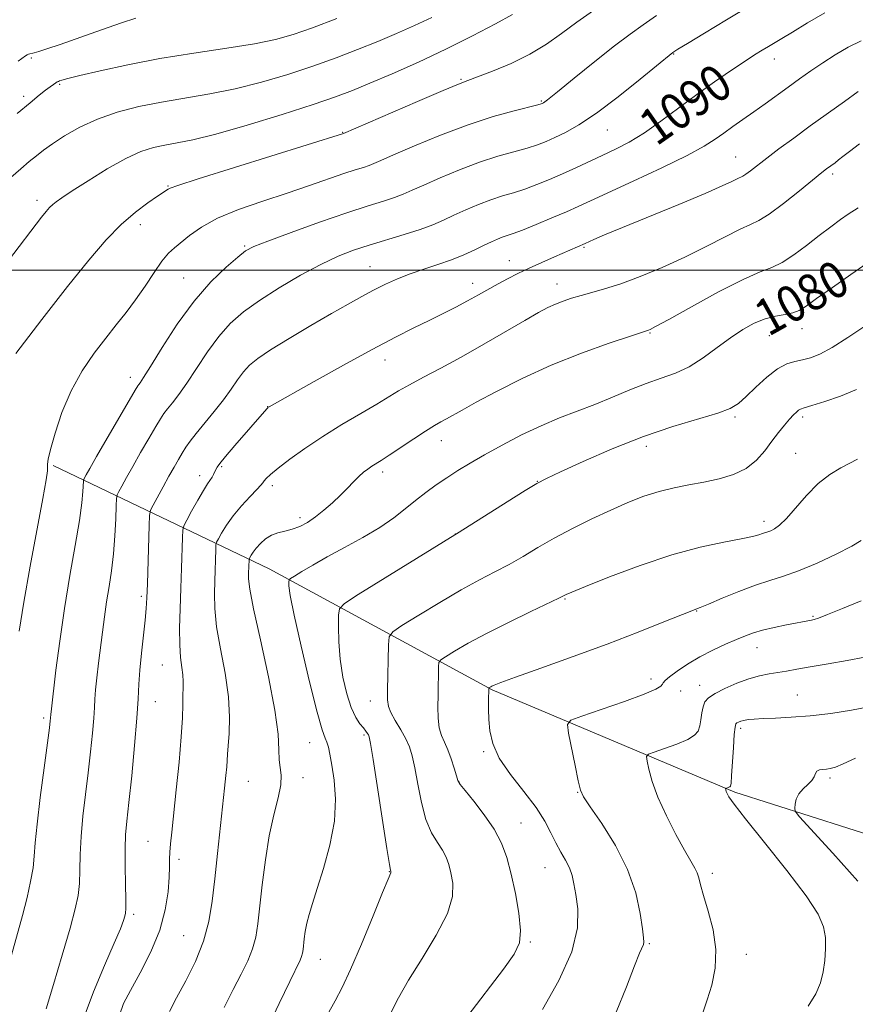
# Model space of a CAD drawing. Extents: x 2179800 to 2182700, y 312300 to 315200.
# Drawn here: x 2180270 to 2180454, y 313339 to 313555 of the extents above; entities that cross this region are included whole.
import ezdxf

# ---------------------------------------------------------------- set-up
doc = ezdxf.new("R2010")
doc.units = 0
doc.header["$MEASUREMENT"] = 0
for name, color, linetype, lineweight in [('32000', 7, 'Continuous', 0), ('DTM HARD BREAKLINE', 7, 'Continuous', 0), ('DTM SPOT ELEVATION', 2, 'Continuous', 13), ('INDEX CONTOUR', 41, 'Continuous', 13), ('INDEX CONTOUR LABEL', 244, 'Continuous', 0), ('INTERMEDIATE CONTOUR', 44, 'Continuous', 0)]:
    doc.layers.add(name, color=color, linetype=linetype, lineweight=lineweight)
doc.styles.add('Style-ITALICS', font='ITALICS.shx')

msp = doc.modelspace()

# ---------------------------------------------------------------- linework, layer by layer
at = {"layer": '32000', "flags": 128}
msp.add_lwpolyline([(2182500, 313500), (2180000, 313500)], dxfattribs=at)
at = {"layer": 'DTM HARD BREAKLINE'}
msp.add_polyline3d([(2180277.37, 313457.04, 1093.82), (2180324.82, 313434.34, 1080.79), (2180373.85, 313407.7, 1071.86), (2180427.13, 313385.2, 1065.77), (2180501.66, 313361.52, 1055.74), (2180537.31, 313352.58, 1051.5), (2180577.35, 313338.72, 1049.12)], dxfattribs=at)
at = {"layer": 'DTM SPOT ELEVATION'}
for p in [(2180272.54, 313546.64, 1103.77), (2180413.7, 313547.51, 1091.92), (2180435.82, 313546.41, 1089.38), (2180278.79, 313540.82, 1101.81), (2180366.96, 313541.95, 1096.16), (2180270.86, 313538.16, 1102.39), (2180384.63, 313537.19, 1094.16), (2180340.98, 313530.27, 1096.07), (2180399.11, 313530.78, 1091.15), (2180427.37, 313524.87, 1086.87), (2180448.67, 313521.13, 1083.65), (2180302.63, 313518.5, 1096.1), (2180273.78, 313515.36, 1098.45), (2180296.52, 313509.99, 1095.47), (2180319.46, 313505.28, 1092.16), (2180393.98, 313505.03, 1085.84), (2180377.63, 313502.07, 1086.75), (2180346.96, 313500.75, 1088.86), (2180306.03, 313498.27, 1092.85), (2180369.54, 313497.09, 1086.58), (2180388.07, 313496.97, 1084.66), (2180408.52, 313486.2, 1081.89), (2180441.95, 313487.11, 1079.35), (2180434.74, 313485.57, 1079.15), (2180350.28, 313480.24, 1085.36), (2180294.3, 313476.43, 1092.59), (2180324.49, 313469.95, 1086.03), (2180427.23, 313467.72, 1077.73), (2180442.09, 313467.71, 1075.65), (2180362.63, 313462.47, 1081.29), (2180407.71, 313461.26, 1077.44), (2180440.53, 313459.69, 1074.91), (2180314.38, 313456.81, 1085.8), (2180309.54, 313454.82, 1086.54), (2180349.75, 313455.64, 1081.59), (2180383.73, 313453.55, 1078.04), (2180325.49, 313452.57, 1083.59), (2180331.61, 313445.58, 1082.42), (2180433.6, 313444.77, 1074.47), (2180365.76, 313442, 1078.02), (2180296.76, 313428.31, 1088.34), (2180389.86, 313427.72, 1073.88), (2180418.79, 313425.05, 1071.93), (2180444.34, 313423.88, 1070.15), (2180432.03, 313416.98, 1069.28), (2180301.38, 313413.15, 1086.9), (2180408.73, 313410.11, 1070.46), (2180419.47, 313408.73, 1068.72), (2180415.28, 313407.46, 1069.3), (2180440.87, 313406.55, 1066.86), (2180299.82, 313405.11, 1087.26), (2180347.08, 313405.24, 1076.67), (2180275.26, 313401.51, 1092.32), (2180345.68, 313397.8, 1078.26), (2180428.47, 313399.26, 1065.63), (2180333.75, 313396.09, 1080.82), (2180371.95, 313394.13, 1072.17), (2180320.28, 313387.6, 1083.04), (2180332.29, 313388.45, 1081.47), (2180366.54, 313387.49, 1073.96), (2180448.08, 313388.36, 1063.67), (2180392.64, 313385.22, 1070.07), (2180380.18, 313378.47, 1073.19), (2180298.17, 313374.4, 1086.95), (2180305.03, 313370.48, 1085.57), (2180351.25, 313367.72, 1078.05), (2180385.43, 313368.66, 1072.85), (2180422.25, 313367.36, 1067.56), (2180295.04, 313358.38, 1087.68), (2180306.06, 313353.7, 1085.06), (2180382.23, 313352.26, 1073.84), (2180408.34, 313351.89, 1069.84), (2180336.05, 313348.47, 1079.24), (2180429.68, 313349.54, 1067.39)]:
    msp.add_point(p, dxfattribs=at)
at = {"layer": 'INDEX CONTOUR', "flags": 128}
for points, elevation in [([(2180268.024, 313520.322), (2180270.237, 313522.249), (2180272.099, 313523.835), (2180273.669, 313525.132), (2180275.254, 313526.352), (2180277.224, 313527.749), (2180279.872, 313529.489), (2180283.183, 313531.397), (2180287.065, 313533.21), (2180291.424, 313534.721), (2180296.16, 313535.943), (2180301.171, 313536.945), (2180311.766, 313538.714), (2180317.36, 313539.826), (2180323.134, 313541.28), (2180328.899, 313542.992), (2180334.429, 313544.828), (2180339.5471, 313546.673), (2180344.275, 313548.495), (2180348.684, 313550.282), (2180352.84, 313552.031), (2180356.786, 313553.7719), (2180360.563, 313555.5441)], 1100), ([(2180275.815, 313337.5671), (2180277.444, 313342.976), (2180279.353, 313349.428), (2180281.065, 313355.345), (2180282.21, 313359.557), (2180282.845, 313362.526), (2180283.135, 313365.122), (2180283.239, 313368.071), (2180283.31, 313371.527), (2180283.496, 313375.502), (2180283.9, 313379.963), (2180284.453, 313384.712), (2180285.042, 313389.51), (2180285.569, 313394.105), (2180285.991, 313398.2), (2180286.28, 313401.4891), (2180286.4321, 313403.821), (2180286.529, 313405.681), (2180286.679, 313407.71), (2180286.961, 313410.396), (2180287.342, 313413.598), (2180288.178, 313420.425), (2180288.608, 313423.777), (2180289.088, 313427.098), (2180289.631, 313430.429), (2180290.174, 313433.883), (2180290.631, 313437.591), (2180290.94, 313441.5589), (2180291.12, 313445.289), (2180291.215, 313448.156), (2180291.28, 313449.759), (2180291.4249, 313450.574), (2180291.776, 313451.3), (2180292.44, 313452.522), (2180293.457, 313454.366), (2180294.851, 313456.844), (2180296.586, 313459.871), (2180298.387, 313462.976), (2180299.918, 313465.589), (2180300.953, 313467.316), (2180301.7019, 313468.454), (2180302.48, 313469.472), (2180303.554, 313470.791), (2180304.98, 313472.626), (2180306.764, 313475.1449), (2180308.889, 313478.399), (2180311.254, 313481.9901), (2180313.7379, 313485.407), (2180316.292, 313488.282), (2180319.168, 313490.814), (2180322.689, 313493.3461), (2180327.026, 313496.105), (2180331.726, 313498.858), (2180336.181, 313501.251), (2180339.961, 313503.037), (2180343.347, 313504.3701), (2180346.794, 313505.505), (2180354.489, 313507.8019), (2180357.976, 313508.918), (2180360.76, 313509.968), (2180363.108, 313511), (2180365.432, 313512.084), (2180368.039, 313513.256), (2180370.819, 313514.423), (2180373.555, 313515.459), (2180376.092, 313516.285), (2180378.525, 313517.015), (2180381.008, 313517.808), (2180383.66, 313518.788), (2180386.453, 313519.933), (2180389.32, 313521.186), (2180392.207, 313522.496), (2180398.001, 313525.186), (2180400.922, 313526.563), (2180403.974, 313528.144), (2180407.285, 313530.146), (2180410.936, 313532.699), (2180418.786, 313538.58), (2180422.66, 313541.367), (2180426.2159, 313543.818), (2180429.208, 313545.814), (2180431.474, 313547.283), (2180433.173, 313548.344), (2180434.549, 313549.168), (2180437.5, 313550.901), (2180439.834, 313552.316), (2180443.109, 313554.324), (2180446.947, 313556.578)], 1090), ([(2180322.164, 313328.564), (2180327.003, 313338.732), (2180329.345, 313343.616), (2180331.606, 313348.27), (2180331.957, 313349.106), (2180332.148, 313349.812), (2180332.274, 313350.617), (2180332.542, 313353.003), (2180332.773, 313354.619), (2180333.113, 313356.399), (2180333.608, 313358.331), (2180334.34, 313360.741), (2180335.402, 313364.036), (2180336.799, 313368.459), (2180338.193, 313373.587), (2180339.158, 313378.831), (2180339.394, 313383.67), (2180339.105, 313387.85), (2180338.616, 313391.184), (2180338.194, 313393.559), (2180337.845, 313395.148), (2180337.515, 313396.197), (2180337.121, 313397.11), (2180336.476, 313398.923), (2180335.366, 313402.832), (2180333.696, 313409.477), (2180331.846, 313417.291), (2180330.316, 313424.154), (2180329.475, 313428.45), (2180329.176, 313430.579), (2180329.146, 313431.446), (2180329.199, 313431.852), (2180329.5189, 313432.188), (2180330.3809, 313432.74), (2180332.007, 313433.737), (2180334.419, 313435.165), (2180337.589, 313436.9491), (2180341.406, 313439.0051), (2180345.435, 313441.209), (2180349.158, 313443.422), (2180352.192, 313445.533), (2180354.697, 313447.518), (2180356.963, 313449.378), (2180359.234, 313451.118), (2180361.5469, 313452.763), (2180363.891, 313454.346), (2180366.295, 313455.91), (2180368.965, 313457.561), (2180372.15, 313459.42), (2180375.998, 313461.544), (2180380.255, 313463.748), (2180384.569, 313465.787), (2180388.664, 313467.488), (2180396.432, 313470.45), (2180400.298, 313472.046), (2180404.09, 313473.646), (2180407.679, 313475.068), (2180410.9809, 313476.215), (2180414.09, 313477.337), (2180417.144, 313478.765), (2180420.238, 313480.719), (2180423.304, 313482.958), (2180426.229, 313485.127), (2180428.932, 313486.931), (2180431.446, 313488.316), (2180433.835, 313489.288), (2180436.127, 313489.884), (2180438.211, 313490.2621), (2180439.942, 313490.607), (2180441.307, 313491.1241), (2180442.819, 313492.071), (2180445.123, 313493.724), (2180448.607, 313496.205), (2180452.625, 313499.024), (2180456.272, 313501.538)], 1080), ([(2180401.081, 313336.861), (2180403.339, 313342.447), (2180405.108, 313347.027), (2180406.229, 313349.809), (2180407.082, 313351.76), (2180407.164, 313352.243), (2180407.089, 313353.19), (2180406.842, 313355.165), (2180406.359, 313358.557), (2180405.384, 313363.067), (2180403.609, 313368.224), (2180400.913, 313373.5249), (2180397.908, 313378.341), (2180395.389, 313382.0111), (2180393.93, 313384.178), (2180393.222, 313385.7), (2180392.732, 313387.738), (2180392.055, 313391.072), (2180390.636, 313398.227), (2180390.401, 313400.1), (2180391.15, 313401.069), (2180393.525, 313401.968), (2180397.814, 313403.412), (2180402.888, 313405.16), (2180407.265, 313406.759), (2180409.827, 313407.858), (2180410.915, 313408.527), (2180411.236, 313408.941), (2180411.426, 313409.283), (2180411.85, 313409.749), (2180412.801, 313410.546), (2180414.487, 313411.804), (2180416.78, 313413.36), (2180419.466, 313414.978), (2180422.323, 313416.458), (2180425.097, 313417.739), (2180427.53, 313418.794), (2180429.475, 313419.616), (2180431.247, 313420.277), (2180433.274, 313420.867), (2180435.826, 313421.454), (2180438.537, 313422.001), (2180444.034, 313423.052), (2180444.581, 313423.172), (2180445.574, 313423.499), (2180447.555, 313424.263), (2180450.848, 313425.603), (2180454.893, 313427.292)], 1070)]:
    msp.add_lwpolyline(points, dxfattribs=dict(at, elevation=elevation))
at = {"layer": 'INTERMEDIATE CONTOUR', "flags": 128}
for points, elevation in [([(2180268.223, 313349.4209), (2180270.628, 313358.149), (2180271.629, 313362.092), (2180272.412, 313365.616), (2180272.9399, 313368.621), (2180273.219, 313371.182), (2180273.434, 313374.058), (2180273.815, 313378.181), (2180274.512, 313384.065), (2180275.354, 313390.545), (2180276.528, 313399.358), (2180276.721, 313400.912), (2180276.78, 313401.507), (2180276.8351, 313402.365), (2180276.889, 313402.863), (2180277.976, 313412.012), (2180278.804, 313418.451), (2180279.844, 313425.638), (2180281.038, 313432.84), (2180282.2051, 313439.457), (2180283.1341, 313444.922), (2180283.671, 313448.8189), (2180283.901, 313451.336), (2180283.997, 313453.571), (2180284.066, 313453.9589), (2180284.234, 313454.305), (2180284.594, 313454.964), (2180285.392, 313456.381), (2180286.906, 313459.022), (2180295.377, 313473.6), (2180295.931, 313474.519), (2180296.1631, 313474.8451), (2180296.467, 313475.2439), (2180297.207, 313476.3549), (2180298.739, 313478.809), (2180301.298, 313482.965), (2180304.6199, 313488.094), (2180308.322, 313493.194), (2180312.019, 313497.433), (2180315.341, 313500.655), (2180317.915, 313502.872), (2180319.633, 313504.2), (2180321.435, 313505.158), (2180324.52, 313506.368), (2180329.661, 313508.259), (2180335.914, 313510.504), (2180341.907, 313512.587), (2180346.556, 313514.112), (2180349.928, 313515.165), (2180352.376, 313515.954), (2180354.296, 313516.68), (2180356.2411, 313517.5329), (2180358.808, 313518.697), (2180362.399, 313520.273), (2180366.66, 313522.0411), (2180371.047, 313523.6981), (2180375.088, 313525.008), (2180378.61, 313526.015), (2180381.515, 313526.828), (2180383.782, 313527.557), (2180385.701, 313528.299), (2180387.6399, 313529.151), (2180389.948, 313530.252), (2180392.896, 313531.91), (2180396.735, 313534.474), (2180401.501, 313538.074), (2180406.362, 313541.96), (2180413.556, 313547.835), (2180413.794, 313547.993), (2180414.66, 313548.535), (2180416.754, 313549.823), (2180420.462, 313552.086), (2180425.312, 313555.015), (2180430.617, 313558.166)], 1092), ([(2180267.52, 313502.102), (2180274.813, 313511.612), (2180275.816, 313512.867), (2180276.5861, 313513.757), (2180277.253, 313514.421), (2180278.004, 313515.035), (2180279.266, 313515.9081), (2180281.522, 313517.387), (2180285.041, 313519.654), (2180289.239, 313522.248), (2180293.314, 313524.5441), (2180296.657, 313526.0701), (2180299.414, 313526.956), (2180301.919, 313527.486), (2180304.575, 313527.947), (2180308.051, 313528.649), (2180313.08, 313529.905), (2180320.016, 313531.892), (2180327.6771, 313534.232), (2180334.501, 313536.408), (2180339.392, 313538.061), (2180343.134, 313539.468), (2180346.979, 313541.061), (2180351.884, 313543.174), (2180357.622, 313545.737), (2180363.669, 313548.5811), (2180369.498, 313551.501), (2180374.565, 313554.159), (2180378.323, 313556.184)], 1098), ([(2180269.187, 313481.657), (2180274.883, 313489.162), (2180280.517, 313496.417), (2180285.18, 313502.212), (2180288.989, 313506.613), (2180292.32, 313510.002), (2180295.441, 313512.7), (2180298.192, 313514.776), (2180300.308, 313516.237), (2180302.609, 313517.804), (2180303.035, 313518.022), (2180304.783, 313518.6279), (2180309.26, 313520.06), (2180317.178, 313522.541), (2180341.176, 313530.024), (2180357.455, 313537.064), (2180363.032, 313539.453), (2180366.418, 313540.865), (2180368.479, 313541.666), (2180370.629, 313542.457), (2180373.926, 313543.716), (2180377.999, 313545.426), (2180382.122, 313547.446), (2180385.747, 313549.655), (2180389.058, 313552.011), (2180392.418, 313554.49), (2180396.087, 313557.059)], 1096), ([(2180269.45, 313534.386), (2180272.3081, 313536.786), (2180274.298, 313538.415), (2180275.684, 313539.5141), (2180276.696, 313540.29), (2180277.423, 313540.825), (2180277.919, 313541.165), (2180278.247, 313541.362), (2180278.501, 313541.479), (2180278.783, 313541.58), (2180279.284, 313541.742), (2180280.549, 313542.089), (2180283.212, 313542.758), (2180287.717, 313543.825), (2180293.745, 313545.139), (2180300.784, 313546.49), (2180308.28, 313547.707), (2180315.4939, 313548.783), (2180321.64, 313549.748), (2180326.251, 313550.667), (2180330.12, 313551.753), (2180334.358, 313553.249), (2180339.703, 313555.285)], 1102), ([(2180269.634, 313545.893), (2180271.272, 313547.132), (2180271.611, 313547.348), (2180271.97, 313547.478), (2180273.152, 313547.763), (2180274.186, 313548.055), (2180275.942, 313548.619), (2180278.861, 313549.622), (2180287.982, 313552.842), (2180292.35, 313554.347), (2180295.532, 313555.351)], 1104), ([(2180269.862, 313420.632), (2180270.885, 313427.011), (2180272.301, 313434.933), (2180275.087, 313449.799), (2180275.811, 313453.899), (2180276.099, 313455.898), (2180276.145, 313456.753), (2180276.144, 313457.366), (2180276.292, 313458.421), (2180276.786, 313460.549), (2180277.785, 313464.15), (2180279.297, 313468.709), (2180281.2949, 313473.483), (2180283.713, 313477.854), (2180286.335, 313481.707), (2180288.908, 313485.054), (2180291.239, 313487.953), (2180293.384, 313490.651), (2180295.461, 313493.442), (2180297.544, 313496.498), (2180299.529, 313499.496), (2180301.273, 313501.991), (2180302.697, 313503.689), (2180304.003, 313504.902), (2180307.342, 313507.632), (2180309.92, 313509.448), (2180313.469, 313511.3811), (2180318.12, 313513.289), (2180323.42, 313515.134), (2180328.774, 313516.901), (2180333.6629, 313518.562), (2180341.264, 313521.209), (2180343.761, 313522.032), (2180345.524, 313522.585), (2180346.776, 313522.989), (2180347.831, 313523.393), (2180349.375, 313524.066), (2180352.183, 313525.309), (2180356.758, 313527.291), (2180362.502, 313529.66), (2180368.539, 313531.937), (2180374.084, 313533.732), (2180378.696, 313535.015), (2180383.863, 313536.307), (2180384.621, 313536.51), (2180384.8531, 313536.595), (2180385.1209, 313536.757), (2180386.022, 313537.4421), (2180388.157, 313539.16), (2180391.862, 313542.186), (2180396.3911, 313545.867), (2180400.73, 313549.319), (2180404.144, 313551.896), (2180407.0029, 313553.924), (2180409.957, 313555.966)], 1094), ([(2180284.165, 313335.848), (2180286.216, 313341.332), (2180288.649, 313347.092), (2180290.794, 313352.002), (2180292.141, 313355.216), (2180292.8169, 313357.015), (2180293.112, 313357.961), (2180293.268, 313358.628), (2180293.338, 313359.637), (2180293.329, 313361.622), (2180293.26, 313364.96), (2180293.187, 313368.997), (2180293.176, 313372.822), (2180293.287, 313375.86), (2180293.552, 313378.8789), (2180293.995, 313382.982), (2180294.61, 313388.852), (2180295.261, 313395.488), (2180295.78, 313401.47), (2180296.058, 313405.777), (2180296.207, 313408.986), (2180296.399, 313412.077), (2180296.755, 313415.755), (2180297.584, 313423.049), (2180297.832, 313425.605), (2180297.974, 313427.95), (2180298.085, 313430.993), (2180298.474, 313443.848), (2180298.565, 313446.048), (2180298.7839, 313447.201), (2180299.318, 313448.295), (2180301.522, 313452.351), (2180302.7969, 313454.666), (2180303.922, 313456.668), (2180304.889, 313458.342), (2180305.735, 313459.762), (2180306.529, 313461.033), (2180307.472, 313462.389), (2180308.797, 313464.1), (2180312.753, 313468.898), (2180314.788, 313471.4801), (2180316.48, 313473.832), (2180317.889, 313475.886), (2180319.155, 313477.62), (2180320.479, 313479.08), (2180322.304, 313480.569), (2180325.131, 313482.4559), (2180329.236, 313484.972), (2180333.988, 313487.786), (2180338.529, 313490.429), (2180342.205, 313492.541), (2180345.171, 313494.202), (2180347.785, 313495.6001), (2180350.359, 313496.891), (2180353.013, 313498.098), (2180355.825, 313499.207), (2180358.829, 313500.223), (2180361.901, 313501.209), (2180364.876, 313502.24), (2180367.609, 313503.361), (2180370.022, 313504.481), (2180372.056, 313505.472), (2180373.68, 313506.239), (2180374.978, 313506.804), (2180376.063, 313507.219), (2180378.44, 313508.015), (2180380.501, 313508.787), (2180383.508, 313510.004), (2180386.962, 313511.453), (2180390.181, 313512.836), (2180392.77, 313513.981), (2180395.466, 313515.211), (2180404.849, 313519.535), (2180411.121, 313522.476), (2180416.669, 313525.194), (2180420.4309, 313527.239), (2180422.845, 313528.777), (2180424.721, 313530.124), (2180426.726, 313531.5419), (2180428.945, 313533.086), (2180431.32, 313534.754), (2180433.795, 313536.537), (2180438.85, 313540.2289), (2180441.353, 313542.028), (2180443.877, 313543.795), (2180446.483, 313545.559), (2180449.215, 313547.3229), (2180452.041, 313548.981), (2180454.91, 313550.402)], 1088), ([(2180291.923, 313336.189), (2180292.848, 313338.74), (2180294.341, 313341.65), (2180296.4629, 313345.539), (2180298.789, 313350.124), (2180300.772, 313354.896), (2180302.001, 313359.392), (2180302.6, 313363.343), (2180302.8289, 313366.523), (2180302.916, 313368.815), (2180302.957, 313370.527), (2180303.018, 313372.071), (2180303.157, 313373.881), (2180303.416, 313376.461), (2180304.408, 313385.748), (2180305.019, 313391.819), (2180305.507, 313397.388), (2180305.76, 313401.5561), (2180305.845, 313404.472), (2180305.875, 313406.5461), (2180305.93, 313408.159), (2180305.9611, 313409.566), (2180305.884, 313410.994), (2180305.652, 313412.667), (2180305.365, 313414.811), (2180305.16, 313417.648), (2180305.136, 313421.311), (2180305.2489, 313425.5609), (2180305.418, 313430.067), (2180305.573, 313434.477), (2180305.782, 313441.21), (2180305.86, 313442.821), (2180306.098, 313443.803), (2180306.702, 313444.997), (2180307.7869, 313446.9959), (2180309.118, 313449.402), (2180310.368, 313451.569), (2180311.285, 313453.009), (2180312.314, 313454.467), (2180312.621, 313455.042), (2180313.089, 313456.147), (2180313.369, 313456.667), (2180313.978, 313457.492), (2180315.233, 313459.01), (2180317.294, 313461.427), (2180324.307, 313469.506), (2180324.502, 313469.71), (2180324.641, 313469.828), (2180324.798, 313469.927), (2180334.71, 313475.528), (2180341.148, 313479.125), (2180347.453, 313482.575), (2180352.571, 313485.262), (2180356.617, 313487.287), (2180359.998, 313488.934), (2180363.056, 313490.438), (2180365.868, 313491.861), (2180368.442, 313493.218), (2180370.799, 313494.521), (2180375.118, 313496.958), (2180377.233, 313498.094), (2180379.468, 313499.228), (2180381.958, 313500.42), (2180384.748, 313501.697), (2180387.537, 313502.938), (2180394.241, 313505.853), (2180396.167, 313506.728), (2180398.5, 313507.737), (2180402.48, 313509.395), (2180414.87, 313514.4491), (2180420.6129, 313516.835), (2180424.405, 313518.497), (2180426.536, 313519.5059), (2180427.6561, 313520.063), (2180428.91, 313520.63), (2180429.592, 313521.051), (2180430.61, 313521.81), (2180434.159, 313524.573), (2180436.869, 313526.624), (2180440.117, 313529.033), (2180443.752, 313531.685), (2180451.2301, 313537.054), (2180454.302, 313539.278)], 1086), ([(2180302.9281, 313337.035), (2180304.477, 313340.002), (2180306.484, 313343.761), (2180308.605, 313348.0289), (2180310.413, 313352.4539), (2180311.6, 313356.795), (2180312.328, 313361.268), (2180312.878, 313366.1979), (2180313.4701, 313371.741), (2180315.038, 313386.1391), (2180315.319, 313388.861), (2180315.489, 313390.774), (2180315.578, 313392.188), (2180315.653, 313393.563), (2180315.794, 313395.402), (2180316.022, 313398.114), (2180316.14, 313401.733), (2180315.894, 313406.202), (2180315.136, 313411.371), (2180314.141, 313416.711), (2180313.2881, 313421.603), (2180312.865, 313425.586), (2180312.784, 313428.84), (2180312.866, 313431.707), (2180313.0901, 313438.573), (2180313.138, 313439.566), (2180313.285, 313440.17), (2180313.657, 313440.906), (2180314.363, 313442.175), (2180315.445, 313443.925), (2180316.927, 313445.985), (2180318.764, 313448.165), (2180320.632, 313450.193), (2180322.135, 313451.777), (2180322.999, 313452.723), (2180323.421, 313453.24), (2180323.7179, 313453.633), (2180324.2, 313454.186), (2180325.137, 313455.075), (2180326.793, 313456.454), (2180329.351, 313458.415), (2180332.6859, 313460.806), (2180336.594, 313463.414), (2180340.827, 313466.031), (2180344.946, 313468.465), (2180348.4669, 313470.529), (2180353.2749, 313473.439), (2180355.648, 313474.7969), (2180358.727, 313476.442), (2180362.549, 313478.4591), (2180367.029, 313480.889), (2180371.987, 313483.697), (2180381.026, 313488.95), (2180383.998, 313490.644), (2180386.0819, 313491.752), (2180387.763, 313492.53), (2180389.459, 313493.1961), (2180391.303, 313493.817), (2180393.36, 313494.419), (2180395.719, 313495.0539), (2180398.557, 313495.862), (2180402.0771, 313497.004), (2180406.383, 313498.596), (2180411.198, 313500.57), (2180416.148, 313502.809), (2180420.868, 313505.163), (2180425.03, 313507.34), (2180428.313, 313509.014), (2180430.585, 313510.0239), (2180432.45, 313510.884), (2180434.7, 313512.272), (2180437.858, 313514.627), (2180441.36, 313517.42), (2180446.28, 313521.426), (2180447.317, 313522.2419), (2180449.182, 313523.61), (2180449.951, 313524.2), (2180450.916, 313524.965), (2180452.351, 313526.0861), (2180454.582, 313527.774)], 1084), ([(2180314.966, 313337.8829), (2180316.911, 313341.809), (2180318.66, 313345.221), (2180320.106, 313348.15), (2180321.185, 313350.78), (2180321.878, 313353.344), (2180322.337, 313356.2661), (2180323.293, 313364.873), (2180323.991, 313370.315), (2180324.857, 313375.632), (2180325.8541, 313380.227), (2180326.771, 313383.971), (2180327.355, 313386.853), (2180327.442, 313388.94), (2180327.011, 313392.312), (2180326.957, 313394.544), (2180326.787, 313397.952), (2180326.106, 313403.221), (2180324.68, 313410.61), (2180322.925, 313418.679), (2180321.417, 313425.558), (2180320.593, 313429.861), (2180320.3179, 313432.119), (2180320.314, 313433.348), (2180320.4171, 313436.31), (2180320.472, 313436.538), (2180320.612, 313436.815), (2180320.884, 313437.299), (2180321.329, 313437.997), (2180321.99, 313438.877), (2180322.895, 313439.887), (2180324.017, 313440.884), (2180325.317, 313441.701), (2180326.756, 313442.233), (2180328.297, 313442.613), (2180329.904, 313443.032), (2180331.549, 313443.656), (2180333.247, 313444.542), (2180335.021, 313445.718), (2180336.876, 313447.184), (2180338.726, 313448.824), (2180340.467, 313450.489), (2180342.015, 313452.049), (2180343.369, 313453.439), (2180344.552, 313454.612), (2180345.589, 313455.539), (2180346.517, 313456.267), (2180347.376, 313456.862), (2180349.418, 313458.152), (2180351.187, 313459.299), (2180356.596, 313462.906), (2180359.211, 313464.6189), (2180361.137, 313465.8101), (2180362.55, 313466.619), (2180363.783, 313467.296), (2180367.207, 313469.225), (2180370.307, 313470.932), (2180374.807, 313473.337), (2180380.45, 313476.174), (2180386.834, 313479.077), (2180393.474, 313481.716), (2180399.564, 313483.897), (2180404.212, 313485.46), (2180408.184, 313486.763), (2180408.547, 313486.924), (2180409.764, 313487.573), (2180412.647, 313489.1699), (2180417.617, 313491.944), (2180423.559, 313495.189), (2180428.971, 313497.964), (2180432.741, 313499.61), (2180435.323, 313500.587), (2180437.56, 313501.637), (2180440.112, 313503.314), (2180442.9071, 313505.429), (2180445.691, 313507.606), (2180448.234, 313509.5259), (2180450.407, 313511.095), (2180452.106, 313512.273), (2180454.264, 313513.716)], 1082), ([(2180337.605, 313336.186), (2180339.295, 313339.339), (2180340.86, 313342.293), (2180342.72, 313346.2219), (2180345.13, 313351.84), (2180347.669, 313358.016), (2180349.754, 313363.155), (2180350.951, 313366.075), (2180351.561, 313367.496), (2180351.588, 313367.588), (2180351.59, 313367.659), (2180351.534, 313367.836), (2180351.48, 313368.055), (2180351.257, 313369.354), (2180350.706, 313372.809), (2180347.667, 313392.385), (2180347.105, 313395.918), (2180346.838, 313397.355), (2180346.6761, 313397.794), (2180346.453, 313398.158), (2180346.093, 313398.659), (2180345.541, 313399.336), (2180344.767, 313400.264), (2180343.837, 313401.669), (2180342.839, 313403.813), (2180341.865, 313406.857), (2180341.023, 313410.534), (2180340.42, 313414.477), (2180340.13, 313418.311), (2180340.064, 313421.655), (2180340.098, 313424.12), (2180340.285, 313425.553), (2180341.403, 313426.73), (2180344.413, 313428.662), (2180366.5691, 313442.379), (2180377.12, 313449.057), (2180381.06, 313451.534), (2180383.623, 313453.091), (2180385.749, 313454.217), (2180388.819, 313455.659), (2180393.831, 313457.946), (2180400.235, 313460.726), (2180407.099, 313463.43), (2180413.572, 313465.604), (2180423.422, 313468.532), (2180426.164, 313469.576), (2180427.97, 313470.684), (2180429.634, 313472.18), (2180431.757, 313474.241), (2180434.178, 313476.471), (2180436.547, 313478.325), (2180438.592, 313479.412), (2180440.379, 313479.935), (2180442.055, 313480.249), (2180443.79, 313480.688), (2180445.853, 313481.5109), (2180448.533, 313482.958), (2180451.974, 313485.142), (2180455.721, 313487.67)], 1078), ([(2180351.554, 313336.711), (2180353.2561, 313340.02), (2180355.445, 313343.897), (2180358.422, 313348.659), (2180361.559, 313353.778), (2180363.997, 313358.519), (2180365.108, 313362.306), (2180365.192, 313365.211), (2180364.781, 313367.468), (2180364.297, 313369.302), (2180363.7179, 313370.903), (2180362.908, 313372.456), (2180361.793, 313374.164), (2180360.5189, 313376.308), (2180359.292, 313379.1921), (2180358.276, 313382.944), (2180357.466, 313386.994), (2180356.82, 313390.5989), (2180356.27, 313393.224), (2180355.671, 313395.172), (2180354.857, 313396.953), (2180353.74, 313398.942), (2180352.541, 313400.968), (2180351.562, 313402.727), (2180351.024, 313404.074), (2180350.843, 313405.501), (2180350.856, 313407.661), (2180351.068, 313417.639), (2180351.211, 313419.402), (2180351.971, 313420.49), (2180354.002, 313421.834), (2180357.687, 313424.107), (2180362.351, 313426.934), (2180367.048, 313429.682), (2180371.0451, 313431.872), (2180374.439, 313433.644), (2180377.537, 313435.294), (2180380.625, 313437.066), (2180383.888, 313438.99), (2180387.492, 313441.043), (2180391.522, 313443.1839), (2180395.754, 313445.296), (2180399.883, 313447.242), (2180403.679, 313448.911), (2180407.189, 313450.282), (2180410.529, 313451.358), (2180413.806, 313452.161), (2180417.075, 313452.799), (2180420.378, 313453.4), (2180423.712, 313454.094), (2180426.89, 313455.033), (2180429.682, 313456.37), (2180431.925, 313458.19), (2180433.733, 313460.292), (2180435.293, 313462.405), (2180436.746, 313464.298), (2180438.066, 313465.903), (2180439.184, 313467.189), (2180440.051, 313468.141), (2180440.7, 313468.796), (2180441.181, 313469.207), (2180441.619, 313469.451), (2180442.427, 313469.716), (2180444.094, 313470.212), (2180446.913, 313471.098), (2180450.411, 313472.311), (2180453.922, 313473.735)], 1076), ([(2180368.516, 313336.037), (2180376.308, 313346.347), (2180378.656, 313349.615), (2180379.828, 313352.0899), (2180380.092, 313354.827), (2180379.712, 313358.59), (2180378.929, 313362.96), (2180377.982, 313367.222), (2180377.027, 313370.845), (2180375.881, 313374.009), (2180374.282, 313377.077), (2180372.1051, 313380.272), (2180369.781, 313383.262), (2180367.8781, 313385.575), (2180366.8019, 313386.928), (2180366.305, 313387.789), (2180365.9721, 313388.812), (2180365.472, 313390.472), (2180364.809, 313392.52), (2180364.068, 313394.528), (2180363.334, 313396.19), (2180362.691, 313397.708), (2180362.223, 313399.405), (2180361.986, 313401.522), (2180361.922, 313403.957), (2180361.949, 313406.526), (2180362.074, 313412.838), (2180362.148, 313413.749), (2180362.541, 313414.311), (2180363.59, 313415.006), (2180365.578, 313416.22), (2180368.568, 313417.954), (2180372.57, 313420.114), (2180377.425, 313422.552), (2180382.308, 313424.909), (2180388.468, 313427.84), (2180390.1, 313428.654), (2180391.359, 313429.187), (2180394.36, 313430.42), (2180399.623, 313432.538), (2180406.325, 313435.082), (2180413.305, 313437.4309), (2180419.562, 313439.105), (2180424.727, 313440.187), (2180428.587, 313440.898), (2180431.044, 313441.427), (2180432.444, 313441.8239), (2180433.2431, 313442.1051), (2180434.4049, 313442.4691), (2180435.042, 313442.695), (2180435.863, 313443.086), (2180436.985, 313443.89), (2180438.524, 313445.386), (2180442.935, 313450.458), (2180445.502, 313453.055), (2180448.072, 313455.0671), (2180450.475, 313456.532), (2180454.15, 313458.462)], 1074), ([(2180384.86, 313337.422), (2180388.481, 313343.805), (2180391.354, 313350.141), (2180392.616, 313355.412), (2180392.661, 313359.546), (2180392.198, 313362.706), (2180391.7839, 313365.077), (2180391.386, 313366.934), (2180390.82, 313368.575), (2180389.959, 313370.258), (2180388.902, 313372.072), (2180387.803, 313374.065), (2180386.731, 313376.296), (2180385.414, 313378.866), (2180383.498, 313381.885), (2180380.804, 313385.389), (2180377.868, 313389.111), (2180375.404, 313392.708), (2180373.945, 313395.909), (2180373.304, 313398.7211), (2180373.111, 313401.221), (2180373.053, 313403.452), (2180373.046, 313405.322), (2180373.084, 313408.096), (2180373.11, 313408.132), (2180373.51, 313408.373), (2180373.784, 313408.521), (2180374.28, 313408.746), (2180375.717, 313409.2981), (2180378.956, 313410.478), (2180384.526, 313412.474), (2180391.6179, 313415.034), (2180399.09, 313417.793), (2180405.923, 313420.411), (2180411.586, 313422.646), (2180415.6711, 313424.279), (2180419.552, 313425.8099), (2180421.382, 313426.571), (2180424.355, 313427.838), (2180428.048, 313429.366), (2180431.725, 313430.766), (2180434.8681, 313431.779), (2180437.829, 313432.678), (2180441.178, 313433.864), (2180445.248, 313435.601), (2180449.426, 313437.576), (2180452.86, 313439.339), (2180454.938, 313440.546)], 1072), ([(2180420.101, 313336.707), (2180421.113, 313339.562), (2180422.0879, 313342.814), (2180422.83, 313346.518), (2180422.9981, 313350.61), (2180422.388, 313354.95), (2180421.334, 313359.092), (2180420.303, 313362.515), (2180419.647, 313364.8539), (2180419.254, 313366.365), (2180418.896, 313367.4561), (2180418.357, 313368.544), (2180417.477, 313370.06), (2180416.111, 313372.44), (2180414.211, 313375.935), (2180412.119, 313380.056), (2180410.275, 313384.129), (2180409.018, 313387.5819), (2180408.28, 313390.25), (2180407.891, 313392.067), (2180407.767, 313393.055), (2180408.1621, 313393.566), (2180409.414, 313394.04), (2180411.68, 313394.8099), (2180414.392, 313395.796), (2180416.7981, 313396.813), (2180418.327, 313397.734), (2180419.117, 313398.666), (2180419.485, 313399.775), (2180419.708, 313401.158), (2180419.908, 313402.646), (2180420.17, 313404.001), (2180420.602, 313405.061), (2180421.412, 313405.959), (2180422.834, 313406.902), (2180424.994, 313408.028), (2180427.594, 313409.191), (2180430.233, 313410.175), (2180432.59, 313410.826), (2180434.683, 313411.228), (2180436.613, 313411.529), (2180438.529, 313411.855), (2180440.776, 313412.26), (2180443.746, 313412.78), (2180447.639, 313413.433), (2180451.885, 313414.169), (2180455.717, 313414.924)], 1068), ([(2180443.254, 313338.202), (2180444.934, 313340.918), (2180445.9589, 313343.342), (2180446.565, 313345.7239), (2180446.945, 313348.245), (2180447.1181, 313350.812), (2180447.064, 313353.264), (2180446.667, 313355.593), (2180445.45, 313358.392), (2180442.844, 313362.407), (2180438.596, 313368.02), (2180433.712, 313374.158), (2180429.513, 313379.383), (2180426.9949, 313382.619), (2180425.854, 313384.235), (2180425.46, 313384.96), (2180425.282, 313385.407), (2180425.1879, 313385.716), (2180425.133, 313386.01), (2180425.174, 313386.063), (2180425.816, 313386.293), (2180426.064, 313386.398), (2180426.227, 313386.572), (2180426.341, 313387.225), (2180426.467, 313388.852), (2180426.857, 313395.041), (2180427.052, 313397.899), (2180427.205, 313399.543), (2180427.364, 313400.228), (2180427.59, 313400.453), (2180427.942, 313400.631), (2180428.4539, 313400.825), (2180429.153, 313401.012), (2180430.094, 313401.174), (2180431.447, 313401.309), (2180433.407, 313401.419), (2180436.128, 313401.521), (2180439.578, 313401.689), (2180443.682, 313402.012), (2180448.271, 313402.548), (2180452.796, 313403.229), (2180456.617, 313403.958)], 1066), ([(2180454.187, 313365.697), (2180448.709, 313371.809), (2180441.39, 313379.8399), (2180440.435, 313381.072), (2180440.332, 313381.702), (2180440.421, 313382.577), (2180440.677, 313383.706), (2180441.2341, 313384.887), (2180442.151, 313385.959), (2180443.202, 313386.916), (2180444.0851, 313387.793), (2180444.592, 313388.606), (2180444.882, 313389.302), (2180445.206, 313389.814), (2180445.755, 313390.1), (2180446.482, 313390.227), (2180447.282, 313390.29), (2180448.119, 313390.402), (2180449.25, 313390.731), (2180451.004, 313391.466), (2180453.649, 313392.723)], 1064)]:
    msp.add_lwpolyline(points, dxfattribs=dict(at, elevation=elevation))

# ---------------------------------------------------------------- texts
at = {"layer": 'INDEX CONTOUR LABEL', "style": 'Style-ITALICS', "width": 0.875}
for s, rotation, p in [('1090', 35, (2180409.921, 313527.108, 1090)), ('1080', 29.1, (2180434.509, 313485.276, 1080))]:
    msp.add_text(s, height=8, rotation=rotation, dxfattribs=at).set_placement(p)

doc.saveas('drawing.dxf')
